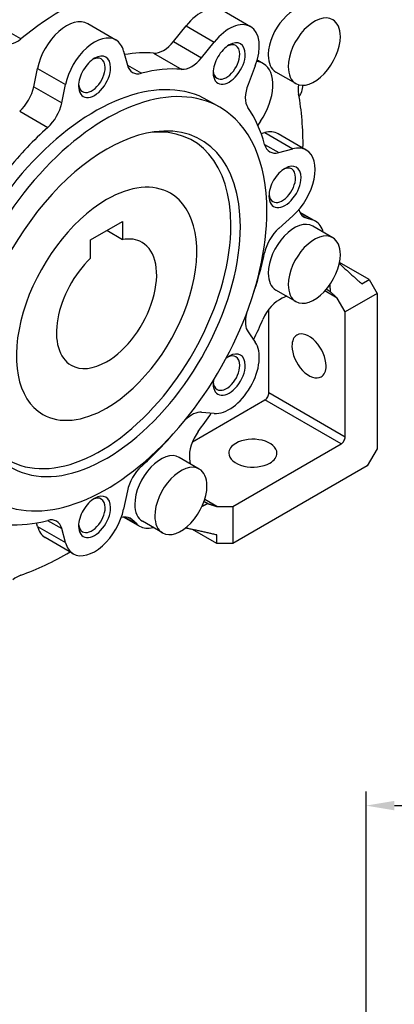
# Model space of a CAD drawing. Extents: x -1712 to 256, y -332 to 1088.
# Drawn here: x -318 to -252, y 110 to 284 of the extents above; entities that cross this region are included whole.
import ezdxf

# ---------------------------------------------------------------- set-up
doc = ezdxf.new("R2010")
doc.units = 0
doc.header["$MEASUREMENT"] = 0
doc.layers.add('View', color=7, linetype='Continuous')
doc.styles.add('MX_NOTE_STANDARD', font='txt.shx', dxfattribs={"height": 3.15, "bigfont": 'extfont.shx'})
doc.dimstyles.new('MXDIMSTYLE', dxfattribs={"dimtxt": 3.15, "dimasz": 2.5, "dimexe": 1.5, "dimexo": 1, "dimgap": 1, "dimtad": 1, "dimdec": 4, "dimdsep": 46, "dimtxsty": 'MX_NOTE_STANDARD', "dimcen": 2.5, "dimadec": 0, "dimazin": 0, "dimtfac": 1, "dimtdec": 4, "dimtmove": 2, "dimatfit": 3, "dimfxl": 0, "dimtolj": 1, "dimarcsym": 0})

# ---------------------------------------------------------------- blocks, each defined once
blk = doc.blocks.new('*D36')
at = {"color": 3, "linetype": 'Continuous', "lineweight": -2}
for p, q in [((151.37, 32.92), (151.37, 110.16)), ((280.93, 32.92), (280.93, 110.16)), ((156.37, 107.66), (275.93, 107.66))]:
    blk.add_line(p, q, dxfattribs=at)
at = {"color": 3}
for points in [[(156.37, 108.49), (156.37, 106.82), (151.37, 107.66)], [(275.93, 106.82), (275.93, 108.49), (280.93, 107.66)]]:
    blk.add_solid(points, dxfattribs=at)
at = {"layer": 'DEFPOINTS', "color": 0}
for p in [(280.93, 107.66), (151.37, 29.92), (280.93, 29.92)]:
    blk.add_point(p, dxfattribs=at)
at = {"color": 3, "linetype": 'Continuous', "insert": (214.07, 115.66), "char_height": 10, "attachment_point": 5}
blk.add_mtext('\\A1;112', dxfattribs=at)
blk = doc.blocks.new('*D38')
at = {"color": 3, "linetype": 'Continuous', "lineweight": -2}
for p, q in [((151.37, 26.39), (151.37, 64.9)), ((195.14, 22.34), (195.14, 64.9)), ((156.37, 62.4), (190.14, 62.4))]:
    blk.add_line(p, q, dxfattribs=at)
at = {"color": 3}
for points in [[(156.37, 63.23), (156.37, 61.57), (151.37, 62.4)], [(190.14, 61.57), (190.14, 63.23), (195.14, 62.4)]]:
    blk.add_solid(points, dxfattribs=at)
at = {"layer": 'DEFPOINTS', "color": 0}
for p in [(195.14, 62.4), (151.37, 23.39), (195.14, 19.34)]:
    blk.add_point(p, dxfattribs=at)
at = {"color": 3, "linetype": 'Continuous', "insert": (173.26, 70.4), "char_height": 10, "attachment_point": 5}
blk.add_mtext('\\A1;36', dxfattribs=at)
blk = doc.blocks.new('OUTPUT 063P')
at = {"color": 3, "linetype": 'Continuous'}
dim = blk.add_linear_dim(base=(280.93, 107.66), p1=(151.37, 29.92), p2=(280.93, 29.92), text='112', dimstyle='MXDIMSTYLE', override={"dimtxt": 10, "dimasz": 5, "dimexe": 2.5, "dimexo": 3, "dimgap": 3, "dimtoh": 1, "dimdec": 0, "dimzin": 9, "dimtxsty": 'Standard', "dimcen": 0, "dimclrd": 3, "dimclre": 3, "dimclrt": 3, "dimtdec": 0, "dimtofl": 0, "dimtmove": 0, "dimtfill": 0, "dimtzin": 0}, dxfattribs=at)
dim.commit()
dim.dimension.update_dxf_attribs({"geometry": '*D36', "text_midpoint": (214.07, 107.66), "dimtype": 160})
dim = blk.add_linear_dim(base=(195.14, 62.4), p1=(151.37, 23.39), p2=(195.14, 19.34), text='36', dimstyle='MXDIMSTYLE', override={"dimtxt": 10, "dimasz": 5, "dimexe": 2.5, "dimexo": 3, "dimgap": 3, "dimtoh": 1, "dimdec": 0, "dimzin": 9, "dimtxsty": 'Standard', "dimcen": 0, "dimclrd": 3, "dimclre": 3, "dimclrt": 3, "dimtdec": 0, "dimtofl": 0, "dimtmove": 0, "dimtfill": 0, "dimtzin": 0}, dxfattribs=at)
dim.commit()
dim.dimension.update_dxf_attribs({"geometry": '*D38', "text_midpoint": (173.26, 70.4)})

msp = doc.modelspace()

# ---------------------------------------------------------------- linework, layer by layer
at = {"layer": 'View'}
for p, q in [((-317.61, 280.37), (-329.91, 287.48)), ((-277.1, 282.53), (-282.05, 285.39)), ((-300.85, 280.18), (-305.8, 283.04)), ((-290.67, 279.91), (-288.45, 282.67)), ((-288.45, 282.67), (-283.5, 279.81)), ((-290.67, 279.91), (-285.72, 277.06)), ((-285.72, 277.06), (-283.5, 279.81)), ((-299.48, 278.23), (-298.81, 275.76)), ((-294.18, 277.87), (-289.23, 275.01)), ((-274.79, 276), (-275.5, 276.41)), ((-315.33, 271.94), (-314.67, 275.17)), ((-314.67, 275.17), (-309.72, 272.31)), ((-298.81, 275.73), (-296.34, 274.31)), ((-276.26, 275.63), (-277.53, 272.33)), ((-269.09, 272.5), (-272.62, 274.54)), ((-315.33, 271.94), (-310.38, 269.08)), ((-310.38, 269.08), (-309.72, 272.31)), ((-282.48, 268.32), (-284.6, 269.54)), ((-317.81, 267.63), (-312.86, 264.77)), ((-275.35, 265.88), (-275.82, 265.18)), ((-275.22, 263.69), (-274.59, 263.86)), ((-274.59, 263.86), (-269.64, 261)), ((-267.26, 260.79), (-272.21, 263.65)), ((-274.61, 261.78), (-272.11, 260.34)), ((-272.11, 260.34), (-269.64, 261)), ((-305.31, 244.95), (-299.65, 248.21)), ((-299.65, 248.21), (-299.65, 244.98)), ((-269.64, 249.17), (-272.11, 246.98)), ((-268.41, 249.84), (-265.62, 248.24)), ((-266.14, 248.46), (-268.36, 249.74)), ((-267.3, 248.82), (-267.95, 249.2)), ((-267.3, 248.82), (-266.14, 248.46)), ((-299.65, 244.98), (-302.45, 246.6)), ((-262.59, 245.33), (-266.12, 247.37)), ((-305.31, 241.71), (-305.31, 244.95)), ((-256.16, 237.96), (-261.38, 240.98)), ((-257.47, 237.21), (-256.16, 237.96)), ((-256.16, 237.96), (-254.75, 235.51)), ((-269.09, 234.07), (-272.62, 236.11)), ((-270.7, 235), (-271.51, 234.65)), ((-261.82, 234.7), (-263.96, 235.94)), ((-260.4, 232.25), (-261.82, 234.7)), ((-254.75, 235.51), (-260.4, 232.25)), ((-254.75, 235.51), (-254.75, 208.14)), ((-273.84, 217.96), (-273.84, 232.73)), ((-260.4, 210.2), (-260.4, 232.25)), ((-277.53, 228.72), (-276.26, 226.9)), ((-260.4, 210.2), (-273.84, 217.96)), ((-287.33, 209.35), (-274.55, 216.74)), ((-261.11, 208.98), (-274.55, 216.74)), ((-283.5, 214.36), (-285.72, 214.55)), ((-280.2, 197.96), (-261.11, 208.98)), ((-286.12, 204.56), (-289.66, 206.61)), ((-254.75, 208.14), (-256.5, 205.11)), ((-287.84, 206.37), (-287.73, 205.49)), ((-256.5, 205.11), (-280.2, 191.42)), ((-298.81, 200.73), (-299.48, 197.49)), ((-283.03, 197.96), (-285.17, 199.19)), ((-283.03, 197.96), (-280.2, 197.96)), ((-280.2, 197.96), (-280.2, 191.42)), ((-314.67, 194.43), (-314.84, 195.07)), ((-314.67, 194.43), (-309.72, 191.58)), ((-312.88, 195.49), (-310.38, 194.05)), ((-299.44, 196.09), (-296.66, 194.48)), ((-297.11, 194.82), (-299.33, 196.1)), ((-298, 195.64), (-298.65, 196.02)), ((-297.11, 194.82), (-298, 195.64)), ((-292.62, 193.31), (-296.16, 195.35)), ((-309.72, 191.58), (-310.38, 194.05)), ((-283.03, 191.42), (-287.3, 193.89)), ((-283.03, 191.42), (-283.03, 192.94)), ((-308.35, 189.62), (-313.3, 192.48)), ((-280.2, 191.42), (-283.03, 191.42))]:
    msp.add_line(p, q, dxfattribs=at)
for centre, major_axis, ratio, start_param, end_param in [((-309.55, 237.76), (29.5, 51.1), 0.577348, -5.6922, -5.30337), ((-285.8, 278.9), (3.75, 6.5), 0.577348, 0, 1.309005), ((-269.37, 280.17), (3.25, 5.63), 0.577348, 0, 2.185535), ((-309.55, 276.54), (3.75, 6.5), 0.577348, 0, 2.094395), ((-280.85, 276.04), (3.75, 6.5), 0.577348, 0, 1.309005), ((-265.84, 278.13), (3.25, 5.63), 0.577348, 0, 2.356195), ((-265.84, 278.13), (3.25, 5.63), 0.577348, -0.785393, 0), ((-280.85, 276.04), (3.75, 6.5), 0.577348, -1.30899, 0), ((-318.29, 283.98), (-2.5, -4.33), 0.577348, 0, 0.97982), ((-304.6, 273.69), (3.75, 6.5), 0.577348, 0, 2.094395), ((-304.6, 273.69), (3.75, 6.5), 0.577348, -0.523594, 0), ((-292.43, 282.43), (-2.5, -4.33), 0.577348, 0.268744, 1.309), ((-280.85, 276.04), (2, 3.46), 0.577348, -0.785393, 0.785395), ((-265.84, 278.13), (3.25, 5.63), 0.577348, -3.14159, -0.785393), ((-304.6, 273.69), (2, 3.46), 0.577348, -0.785393, 0.785395), ((-309.55, 237.76), (22, 38.11), 0.577348, -6.01444, -5.83321), ((-280.85, 276.04), (2, 3.46), 0.577348, -5.49779, -3.92699), ((-281.33, 276.31), (1.66, 2.88), 0.577348, 0, 0.688185), ((-281.33, 276.31), (1.66, 2.88), 0.577348, -0.785393, 0), ((-269.37, 280.17), (3.25, 5.63), 0.577348, -4.09765, -3.92699), ((-304.6, 273.69), (2, 3.46), 0.577348, -5.49779, -3.92699), ((-305.08, 273.96), (1.66, 2.88), 0.577348, 0, 0.688185), ((-305.08, 273.96), (1.66, 2.88), 0.577348, -0.785393, 0), ((-287.48, 279.57), (-2.5, -4.33), 0.577348, 0.268744, 1.309), ((-280.85, 276.04), (2, 3.46), 0.577348, -3.92699, -0.785393), ((-281.33, 276.31), (1.66, 2.88), 0.577348, -3.14159, -0.785393), ((-278.79, 269.07), (4, 6.93), 0.577348, 0, 0.269245), ((-279.5, 269.48), (4, 6.93), 0.577348, 0, 0.101975), ((-278.79, 269.07), (4, 6.93), 0.577348, -1.70177, 0), ((-269.37, 280.17), (3.25, 5.63), 0.577348, -3.92699, -3.14159), ((-304.6, 273.69), (2, 3.46), 0.577348, -3.92699, -0.785393), ((-305.08, 273.96), (1.66, 2.88), 0.577348, -3.14159, -0.785393), ((-295.4, 278.79), (-2.5, -4.33), 0.577348, 5.75959, 6.283185), ((-295.4, 278.79), (-2.5, -4.33), 0.577348, 0, 0.516664), ((-304.6, 234.9), (22, 38.11), 0.577348, -6.01444, -5.76652), ((-281.33, 276.31), (1.66, 2.88), 0.577348, -3.82978, -3.14159), ((-265.84, 278.13), (3.25, 5.63), 0.577348, -3.92699, -3.14159), ((-304.6, 234.9), (20, 34.64), 0.577348, 0, 2.356195), ((-302.48, 233.68), (-20, -34.64), 0.577348, 3.14159, 5.49779), ((-318.75, 271.02), (-2.5, -4.33), 0.577348, 1.05414, 2.0944), ((-305.08, 273.96), (1.66, 2.88), 0.577348, -3.82978, -3.14159), ((-274.47, 272.06), (-2.5, -4.33), 0.577348, 4.97419, 6.01445), ((-265.15, 273.49), (-2.5, -4.33), 0.577348, 5.29854, 5.69221), ((-273.13, 275.93), (3.78, -6.54), 0.577348, -6.02445, -5.60556), ((-313.8, 268.16), (-2.5, -4.33), 0.577348, 1.05414, 2.0944), ((-309.55, 237.76), (29.5, 51.1), 0.577348, -0.800424, -0.590976), ((-302.48, 233.68), (-20, -34.64), 0.577348, 2.3562, 3.14159), ((-304.6, 234.9), (22, 38.11), 0.577348, -0.516654, -0.268734), ((-302.48, 233.68), (16.68, 28.9), 0.577348, -5.86265, -3.92699), ((-304.6, 234.9), (22, 38.11), 0.577348, -5.22904, -4.98112), ((-303.54, 234.29), (-16.25, -28.15), 0.577348, 2.3562, 3.53252), ((-302.48, 233.68), (16.68, 28.9), 0.577348, -0.785393, 0.420535), ((-275.96, 257.15), (3.75, 6.5), 0.577348, 0, 0.523605), ((-271.19, 264.81), (-2.5, -4.33), 0.577348, 5.76653, 6.28319), ((-271.19, 264.81), (-2.5, -4.33), 0.577348, 0, 0.523604), ((-271.01, 254.29), (3.75, 6.5), 0.577348, 0, 0.523605), ((-271.01, 254.29), (3.75, 6.5), 0.577348, -2.09439, 0), ((-271.01, 254.29), (2, 3.46), 0.577348, -5.49779, -3.92699), ((-271.49, 254.57), (1.66, 2.88), 0.577348, 0, 0.688185), ((-271.01, 254.29), (2, 3.46), 0.577348, -0.785393, 0.785395), ((-271.49, 254.57), (1.66, 2.88), 0.577348, -0.785393, 0), ((-271.01, 254.29), (2, 3.46), 0.577348, -3.92699, -0.785393), ((-271.49, 254.57), (1.66, 2.88), 0.577348, -3.14159, -0.785393), ((-302.48, 233.68), (11.25, 19.49), 0.577348, 0, 0.785405), ((-302.48, 233.68), (11.25, 19.49), 0.577348, -5.49778, -3.14159), ((-302.48, 233.68), (11.25, 19.49), 0.577348, -2.35619, 0), ((-271.49, 254.57), (1.66, 2.88), 0.577348, -3.82978, -3.14159), ((-302.48, 233.68), (-20, -34.64), 0.577348, 0, 2.3562), ((-265.15, 253.3), (-2.5, -4.33), 0.577348, 5.75838, 6.283185), ((-265.15, 253.3), (-2.5, -4.33), 0.577348, 0, 0.130905), ((-269.37, 241.74), (3.75, 6.5), 0.577348, 0, 0.130905), ((-269.37, 241.74), (3.75, 6.5), 0.577348, -0.522315, 0), ((-303.54, 234.29), (-16.25, -28.15), 0.577348, 5.89225, 8.639385), ((-302.48, 233.68), (16.68, 28.9), 0.577348, -3.56212, -0.785393), ((-271.19, 243.57), (-2.5, -4.33), 0.577348, 4.1888, 5.22905), ((-269.37, 241.74), (3.25, 5.63), 0.577348, 0, 2.356195), ((-302.48, 233.68), (6.25, 10.83), 0.577348, 0, 0.459675), ((-265.84, 239.7), (3.25, 5.63), 0.577348, 0, 2.356195), ((-265.84, 239.7), (3.25, 5.63), 0.577348, -0.785393, 0), ((-302.48, 233.68), (6.25, 10.83), 0.577348, -2.35619, 0), ((-302.48, 233.68), (6.25, 10.83), 0.577348, -5.17205, -3.14159), ((-304.6, 234.9), (22, 38.11), 0.577348, -1.2474, -1.05413), ((-265.84, 239.7), (3.25, 5.63), 0.577348, -3.14159, -0.785393), ((-269.37, 241.74), (3.25, 5.63), 0.577348, -3.92699, -3.14159), ((-265.84, 239.7), (3.25, 5.63), 0.577348, -3.92699, -3.14159), ((-271.97, 230.34), (-2.5, -4.33), 0.577348, 3.7961, 4.90681), ((-274.47, 232.53), (-2.5, -4.33), 0.577348, 5.17111, 6.02139), ((-309.55, 237.76), (29.5, 51.1), 0.577348, -1.44397, -1.37637), ((-266.77, 224.49), (2.13, -3.68), 0.577348, -3.14159, -2.3562), ((-266.77, 224.49), (2.13, -3.68), 0.577348, -5.49779, -3.14159), ((-280.85, 221.19), (3.75, 6.5), 0.577348, -2.87979, -0.261794), ((-266.77, 224.49), (2.13, -3.68), 0.577348, -2.3562, 0), ((-280.85, 221.19), (2, 3.46), 0.577348, -5.49779, -5.30424), ((-281.33, 221.47), (1.66, 2.88), 0.577348, 0, 0.688185), ((-280.85, 221.19), (2, 3.46), 0.577348, -0.785393, 0.785395), ((-281.33, 221.47), (1.66, 2.88), 0.577348, -0.785393, 0), ((-302.48, 233.68), (6.25, 10.83), 0.577348, -3.14159, -2.35619), ((-280.85, 221.19), (2, 3.46), 0.577348, -3.92699, -0.785393), ((-281.33, 221.47), (1.66, 2.88), 0.577348, -3.14159, -0.785393), ((-266.77, 224.49), (2.13, -3.68), 0.577348, 0, 0.785395), ((-280.85, 221.19), (2, 3.46), 0.577348, -4.12053, -3.92699), ((-281.33, 221.47), (1.66, 2.88), 0.577348, -3.82978, -3.14159), ((-274.55, 217.55), (-0.5, -0.866), 0.577348, 0.785403, 2.3562), ((-302.48, 233.68), (11.25, 19.49), 0.577348, -3.14159, -2.35619), ((-287.48, 210), (-2.5, -4.33), 0.577348, 3.4034, 4.25367), ((-309.55, 237.76), (29.5, 51.1), 0.577348, -1.76521, -1.69762), ((-304.6, 234.9), (22, 38.11), 0.577348, -2.08745, -1.89419), ((-284.33, 208.93), (-2.5, -4.33), 0.577348, 4.51798, 5.62869), ((-261.11, 209.8), (-0.5, -0.866), 0.577348, 0.785403, 2.3562), ((-276.67, 207.35), (-4.25, 0), 0.577354, -0.785398, 0), ((-276.67, 207.35), (-4.25, 0), 0.577354, -3.14159, -0.785398), ((-292.91, 200.98), (3.25, 5.63), 0.577348, 0, 2.356195), ((-276.67, 207.35), (-4.25, 0), 0.577354, 0, 2.356195), ((-276.67, 207.35), (-4.25, 0), 0.577354, -3.92699, -3.14159), ((-295.4, 201.64), (-2.5, -4.33), 0.577348, 4.19574, 5.23599), ((-289.37, 198.93), (3.25, 5.63), 0.577348, 0, 2.356195), ((-289.37, 198.93), (3.25, 5.63), 0.577348, -0.785393, 0), ((-289.37, 198.93), (3.25, 5.63), 0.577348, -3.14159, -0.785393), ((-304.6, 196.12), (2, 3.46), 0.577348, -0.785393, 0.785395), ((-304.6, 196.12), (2, 3.46), 0.577348, -5.49779, -3.92699), ((-305.08, 196.39), (1.66, 2.88), 0.577348, 0, 0.688185), ((-305.08, 196.39), (1.66, 2.88), 0.577348, -0.785393, 0), ((-292.91, 200.98), (3.25, 5.63), 0.577348, -3.92699, -3.14159), ((-304.6, 196.12), (3.75, 6.5), 0.577348, -3.14159, -1.04719), ((-304.6, 196.12), (2, 3.46), 0.577348, -3.92699, -0.785393), ((-305.08, 196.39), (1.66, 2.88), 0.577348, -3.14159, -0.785393), ((-300.81, 191.54), (-2.5, -4.33), 0.577348, 3.14159, 3.66641), ((-289.37, 198.93), (3.25, 5.63), 0.577348, -3.92699, -3.14159), ((-304.6, 234.9), (22, 38.11), 0.577348, -2.87285, -2.62493), ((-309.55, 198.98), (3.75, 6.5), 0.577348, -3.66519, -3.14159), ((-313.8, 191.02), (-2.5, -4.33), 0.577348, 3.14159, 3.65826), ((-313.8, 191.02), (-2.5, -4.33), 0.577348, 2.618, 3.14159), ((-305.08, 196.39), (1.66, 2.88), 0.577348, -3.82978, -3.14159), ((-300.81, 191.54), (-2.5, -4.33), 0.577348, 3.0107, 3.14159), ((-292.91, 200.98), (3.75, 6.5), 0.577348, -3.27249, -3.14159), ((-292.91, 200.98), (3.75, 6.5), 0.577348, -3.14159, -2.61928), ((-304.6, 196.12), (3.75, 6.5), 0.577348, -3.66519, -3.14159), ((-309.55, 237.76), (29.5, 51.1), 0.577348, -2.55061, -2.34116), ((-318.29, 181.44), (-2.5, -4.33), 0.577348, 3.73258, 4.12627)]:
    msp.add_ellipse(centre, major_axis=major_axis, ratio=ratio, start_param=start_param, end_param=end_param, dxfattribs=at)
for points, degree in [([(-261.42, 240.78), (-259.46, 238.95), (-257.47, 237.21)], 2), ([(-263.67, 236.27), (-263.36, 236.05), (-263.05, 235.84)], 2), ([(-263.12, 236.98), (-263.06, 236.4), (-263.05, 235.84)], 2), ([(-261.82, 234.7), (-262.44, 235.26), (-263.05, 235.84)], 2), ([(-284.62, 198.46), (-285.12, 198.19), (-285.66, 197.95)], 2), ([(-284.62, 198.46), (-284.96, 198.63), (-285.31, 198.79)], 2), ([(-284.62, 198.46), (-283.82, 198.21), (-283.03, 197.96)], 2), ([(-299.38, 196.06), (-299.54, 196.08)], 1), ([(-283.03, 192.94), (-285.79, 193.58), (-288.59, 194.16)], 2)]:
    msp.add_open_spline(points, degree=degree, dxfattribs=at)

# ---------------------------------------------------------------- block references
at = {"color": 3, "linetype": 'Continuous', "lineweight": -3}
msp.add_blockref('OUTPUT 063P', (-408.09, 37.57), dxfattribs=at)

doc.saveas('drawing.dxf')
